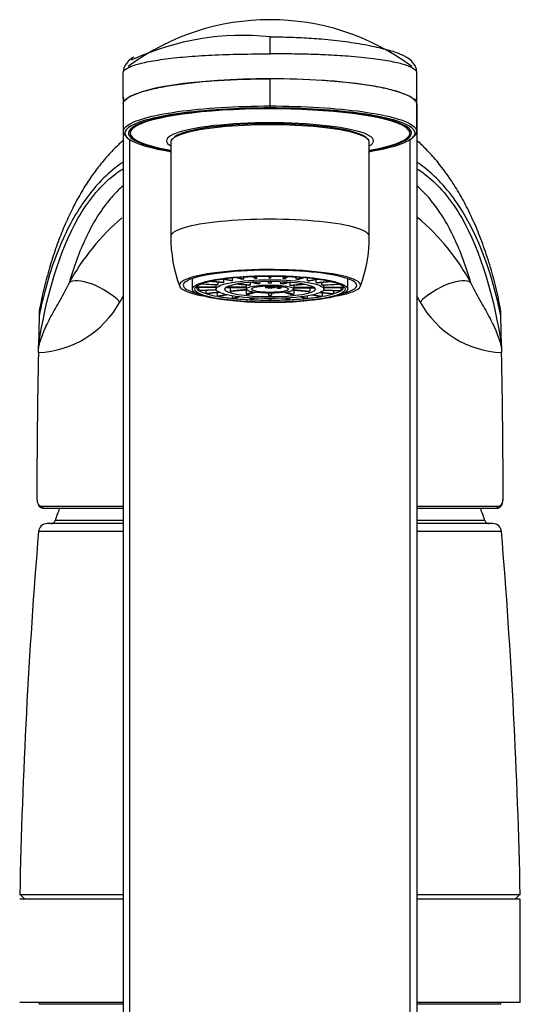
# Model space of a CAD drawing. Units: millimetres. Extents: x 7 to 203, y 5 to 293.
# Drawn here: x 158 to 173, y 209 to 237 of the extents above; entities that cross this region are included whole.
import ezdxf

# ---------------------------------------------------------------- set-up
doc = ezdxf.new("R2010")
doc.units = ezdxf.units.MM
doc.layers.add('Standard', color=7, linetype='Continuous')

msp = doc.modelspace()

# ---------------------------------------------------------------- linework, layer by layer
at = {"layer": 'Standard', "color": 7, "linetype": 'Continuous'}
for p, q in [((165.62159, 236.22707), (165.62159, 236.71954)), ((161.37159, 234.96903), (161.37159, 235.70432)), ((169.87159, 234.96903), (169.87159, 235.70432)), ((165.62159, 234.7178), (165.62159, 235.50559)), ((161.37159, 234.77611), (161.37159, 202.17115)), ((161.37178, 234.95247), (161.37178, 234.78335)), ((161.37178, 234.78352), (161.37182, 233.98003)), ((161.40042, 234.87969), (161.37185, 234.95908)), ((161.40027, 234.86866), (161.37206, 234.94811)), ((161.40027, 234.86866), (161.40042, 234.87969)), ((161.40586, 234.86088), (161.40028, 234.86867)), ((161.4101, 234.8668), (161.40042, 234.87969)), ((165.62159, 234.65988), (165.62159, 234.7178)), ((169.83308, 234.8668), (169.84276, 234.87969)), ((169.83732, 234.86088), (169.8429, 234.86867)), ((169.84276, 234.87969), (169.87132, 234.95908)), ((169.84291, 234.86868), (169.84276, 234.87969)), ((169.84291, 234.86866), (169.87112, 234.94811)), ((169.87136, 233.98003), (169.8714, 234.78352)), ((169.8714, 234.78335), (169.8714, 234.95247)), ((169.87159, 234.77611), (169.87159, 202.17114)), ((161.57159, 234.04145), (161.57159, 233.9306)), ((169.67159, 233.9306), (169.67159, 234.04145)), ((162.74659, 233.67208), (162.74659, 230.9379)), ((168.49659, 230.9379), (168.49659, 233.67208)), ((163.37159, 229.71774), (163.37159, 229.41279)), ((164.2561, 229.59392), (163.85798, 229.63383)), ((164.2811, 229.60144), (163.8879, 229.64086)), ((164.11899, 229.53644), (164.11899, 229.60766)), ((164.4992, 229.65079), (164.21275, 229.70053)), ((164.53455, 229.65693), (164.25138, 229.7061)), ((164.2811, 229.60144), (164.2811, 229.68866)), ((164.53455, 229.65693), (164.53455, 229.73992)), ((164.81879, 229.6948), (164.63679, 229.74954)), ((164.86209, 229.69915), (164.68173, 229.75339)), ((164.86209, 229.69915), (164.86209, 229.7667)), ((165.04928, 229.61789), (165.04928, 229.52818)), ((165.24065, 229.56141), (165.05207, 229.61813)), ((165.19309, 229.72295), (165.10554, 229.77969)), ((165.31642, 229.56901), (165.1326, 229.6243)), ((165.24138, 229.7252), (165.15427, 229.78165)), ((165.24138, 229.7252), (165.24138, 229.78466)), ((165.31642, 229.63446), (165.31642, 229.56901)), ((165.57784, 229.58117), (165.57784, 229.64058)), ((165.59659, 229.73332), (165.59659, 229.79045)), ((165.64659, 229.73332), (165.64659, 229.79045)), ((165.66534, 229.58117), (165.66534, 229.64058)), ((165.92675, 229.63446), (165.92675, 229.56901)), ((165.92675, 229.56901), (166.11057, 229.6243)), ((166.00179, 229.7252), (166.00179, 229.78466)), ((166.00179, 229.7252), (166.08891, 229.78165)), ((166.00253, 229.56141), (166.19111, 229.61813)), ((166.05009, 229.72295), (166.13764, 229.77969)), ((166.1939, 229.61789), (166.1939, 229.52818)), ((166.38109, 229.69915), (166.38109, 229.7667)), ((166.38109, 229.69915), (166.56145, 229.75339)), ((166.42439, 229.6948), (166.60638, 229.74954)), ((166.70862, 229.65693), (166.70862, 229.73992)), ((166.70862, 229.65693), (166.9918, 229.7061)), ((166.74398, 229.65079), (167.03043, 229.70053)), ((166.96208, 229.60144), (166.96208, 229.68866)), ((166.96208, 229.60144), (167.35528, 229.64086)), ((166.98708, 229.59392), (167.3852, 229.63383)), ((167.12419, 229.53644), (167.12419, 229.60766)), ((167.87159, 229.41279), (167.87159, 229.71774)), ((164.05929, 229.46637), (163.49674, 229.46637)), ((164.05909, 229.45769), (163.49674, 229.45769)), ((163.56267, 229.37073), (163.56267, 229.45769)), ((164.06284, 229.394), (163.56267, 229.37073)), ((164.06718, 229.38521), (163.57561, 229.36234)), ((164.10605, 229.52805), (163.59892, 229.55165)), ((164.11899, 229.53644), (163.618, 229.55975)), ((163.76891, 229.2813), (163.76891, 229.37133)), ((164.15358, 229.31987), (163.76891, 229.2813)), ((164.17169, 229.31166), (163.79391, 229.27378)), ((164.05909, 229.46203), (164.05909, 229.41279)), ((164.05929, 229.46637), (164.05929, 229.53023)), ((164.10141, 229.20419), (164.10141, 229.30461)), ((164.93409, 229.45443), (164.33118, 229.45443)), ((164.93548, 229.46963), (164.35056, 229.46963)), ((164.46369, 229.45443), (164.46369, 229.35472)), ((164.93682, 229.40215), (164.46369, 229.35472)), ((164.95152, 229.38608), (164.50744, 229.34156)), ((165.00553, 229.51502), (164.59936, 229.55574)), ((165.04928, 229.52818), (164.65755, 229.56745)), ((164.92782, 229.3837), (164.92782, 229.26856)), ((165.12992, 229.32935), (164.92782, 229.26856)), ((164.93409, 229.46203), (164.93409, 229.41279)), ((164.93548, 229.52204), (164.93548, 229.46963)), ((165.19645, 229.31897), (165.00359, 229.26096)), ((165.49168, 229.50336), (165.49168, 229.46203)), ((165.57784, 229.29365), (165.57784, 229.23424)), ((165.66534, 229.29365), (165.66534, 229.23424)), ((165.7515, 229.46203), (165.7515, 229.50336)), ((165.83439, 229.43721), (165.7515, 229.46214)), ((165.94264, 229.44806), (165.76006, 229.50298)), ((165.94264, 229.48765), (165.94264, 229.44806)), ((166.04673, 229.31897), (166.23959, 229.26096)), ((166.11326, 229.32935), (166.31536, 229.26856)), ((166.1939, 229.52818), (166.58563, 229.56745)), ((166.23765, 229.51502), (166.64382, 229.55574)), ((166.29166, 229.38608), (166.73574, 229.34156)), ((166.30635, 229.40215), (166.77949, 229.35472)), ((166.3077, 229.52204), (166.3077, 229.46963)), ((166.3077, 229.46963), (166.89262, 229.46963)), ((166.30909, 229.41279), (166.30909, 229.46203)), ((166.30909, 229.45443), (166.91199, 229.45443)), ((166.31536, 229.3837), (166.31536, 229.26856)), ((166.77949, 229.45443), (166.77949, 229.35472)), ((167.07149, 229.31166), (167.44927, 229.27378)), ((167.0896, 229.31987), (167.47427, 229.2813)), ((167.12419, 229.53644), (167.62518, 229.55975)), ((167.13713, 229.52805), (167.64426, 229.55165)), ((167.14177, 229.20419), (167.14177, 229.30461)), ((167.176, 229.38521), (167.66757, 229.36234)), ((167.18034, 229.394), (167.68051, 229.37073)), ((167.18389, 229.46637), (167.18389, 229.53023)), ((167.18389, 229.46637), (167.74644, 229.46637)), ((167.18409, 229.41279), (167.18409, 229.46203)), ((167.18409, 229.45769), (167.74644, 229.45769)), ((167.47427, 229.2813), (167.47427, 229.37133)), ((167.68051, 229.37073), (167.68051, 229.45769)), ((164.36884, 229.25063), (164.10141, 229.20419)), ((164.39962, 229.2437), (164.13677, 229.19805)), ((164.53751, 229.14466), (164.53751, 229.21739)), ((164.70037, 229.19364), (164.53751, 229.14466)), ((164.74139, 229.18861), (164.58081, 229.14032)), ((165.04749, 229.10675), (165.04749, 229.16044)), ((165.12295, 229.15565), (165.04749, 229.10675)), ((165.17064, 229.15301), (165.09579, 229.1045)), ((165.59659, 229.1415), (165.59659, 229.09305)), ((165.64659, 229.1415), (165.64659, 229.09305)), ((166.07254, 229.15301), (166.14739, 229.1045)), ((166.12023, 229.15565), (166.19569, 229.10675)), ((166.19569, 229.10675), (166.19569, 229.16044)), ((166.50179, 229.18861), (166.66237, 229.14032)), ((166.54281, 229.19364), (166.70567, 229.14466)), ((166.70567, 229.14466), (166.70567, 229.21739)), ((166.84356, 229.2437), (167.10641, 229.19805)), ((166.87434, 229.25063), (167.14177, 229.20419)), ((158.93308, 228.63784), (158.91348, 227.76311)), ((172.32967, 227.7633), (172.31008, 228.63794)), ((158.87167, 223.32752), (158.87167, 223.32728)), ((172.37146, 223.32438), (172.37149, 223.32653)), ((172.3715, 223.3264), (172.3715, 223.32664)), ((159.02923, 223.12326), (161.35987, 223.12326)), ((161.36236, 223.06076), (159.09027, 223.06076)), ((169.88047, 223.12326), (172.21395, 223.12326)), ((172.15291, 223.06076), (169.88323, 223.06076)), ((161.36692, 222.62193), (159.16558, 222.62193)), ((161.3696, 222.70683), (159.3951, 222.70683)), ((171.84808, 222.70683), (169.88185, 222.70683)), ((172.0776, 222.62193), (169.88345, 222.62193)), ((161.36444, 222.39239), (158.91642, 222.39239)), ((172.32676, 222.39239), (169.87445, 222.39239)), ((161.36191, 211.74778), (158.37159, 211.74778)), ((161.36131, 211.87024), (158.37397, 211.87024)), ((158.39897, 211.87024), (158.52143, 211.74778)), ((172.87159, 211.74778), (169.88127, 211.74778)), ((172.86921, 211.87024), (169.88231, 211.87024)), ((172.72175, 211.74778), (172.84421, 211.87024)), ((172.87159, 208.74778), (172.87159, 211.74778)), ((161.37159, 208.74778), (158.37159, 208.74778)), ((158.93409, 208.74778), (158.93409, 208.69778)), ((161.37159, 208.69778), (158.93409, 208.69778)), ((172.87159, 208.74778), (169.87159, 208.74778)), ((172.30909, 208.69778), (169.87159, 208.69778)), ((172.30909, 208.69778), (172.30909, 208.74778))]:
    msp.add_line(p, q, dxfattribs=at)
for centre, radius, start, end in [((165.62063, 230.32025), 6.89647, 53.452072, 126.534418), ((164.83289, 229.11585), 7.64448, 84.078101, 114.423116), ((161.74605, 235.70401), 0.37446, 153.619715, 179.951464), ((161.98958, 235.55312), 0.65979, 118.270984, 151.27907), ((164.83289, 229.11585), 7.64448, 114.423116, 114.971416), ((169.2536, 235.55312), 0.65979, 28.72085, 61.729096), ((161.53297, 234.96835), 0.16138, 179.757058, 183.292541), ((162.0157, 234.96765), 0.64403, 180.762814, 181.282506), ((161.5117, 234.95477), 0.13993, 180.947908, 181.621818), ((162.23857, 234.9674), 0.8669, 180.960263, 181.275058), ((161.12974, 234.94908), 0.24232, 359.76978, 2.363609), ((161.17043, 235.03363), 0.29201, 323.730217, 325.15944), ((170.07117, 235.03248), 0.29006, 214.832594, 216.271475), ((170.11344, 234.94908), 0.24232, 177.636391, 180.23022), ((169.00461, 234.9674), 0.8669, 358.724942, 359.039737), ((169.71026, 234.96835), 0.16133, 356.706939, 0.243462), ((169.22747, 234.96765), 0.64403, 358.787645, 359.237186), ((169.74504, 234.95477), 0.12637, 358.951227, 0.064987), ((161.73132, 234.07758), 0.37682, 222.500045, 234.964514), ((165.62159, 226.4289), 6.62304, 130.36212, 151.50827), ((165.62159, 226.4289), 6.62304, 28.49173, 49.670998), ((166.88755, 230.9269), 4.13986, 179.854254, 200.327296), ((164.39806, 230.92241), 4.09747, 339.607906, 0.216228), ((165.62159, 225.63004), 3.95137, 89.365602, 90.634398), ((165.62159, 220.73639), 8.99696, 89.840791, 90.159209), ((163.56081, 229.46203), 0.06422, 176.123853, 183.876147), ((164.1064, 229.46203), 0.04731, 174.734942, 180), ((167.13678, 229.46203), 0.04731, 0, 5.265058), ((167.68237, 229.46203), 0.06422, 356.123853, 3.876147), ((158.77924, 230.41991), 2.85076, 272.735677, 331.022583), ((165.62159, 236.78843), 7.55431, 269.668176, 270.331824), ((165.62159, 241.32959), 12.23657, 269.882941, 270.117059), ((172.46395, 230.41992), 2.85077, 208.97758, 267.263429), ((159.80619, 228.68618), 0.87445, 166.011817, 183.16889), ((171.43772, 228.68636), 0.87371, 356.822805, 13.531328), ((159.47162, 227.7544), 0.55847, 178.842603, 182.497389), ((159.41423, 227.76516), 0.50076, 180.234394, 185.594965), ((156.40771, 227.64484), 2.50847, 358.487724, 2.187538), ((156.09414, 227.65531), 2.82238, 358.316749, 1.239028), ((175.1535, 227.65538), 2.82687, 178.761504, 181.682013), ((174.85954, 227.64474), 2.53257, 177.827435, 181.495641), ((171.82675, 227.76546), 0.50292, 354.411386, 359.754792), ((171.79287, 227.75247), 0.53714, 357.225476, 1.499836), ((323.43326, 223.75854), 164.56216, 178.6720031, 180.15015), ((324.04476, 223.75784), 165.17366, 178.6745128, 180.1492689), ((2.42207, 223.70801), 169.94985, 359.8714274, 1.3050295), ((3.04236, 223.70866), 169.32957, 359.8706574, 1.3074832), ((158.88229, 223.32728), 0.01062, 176.904544, 185.069632), ((159.07809, 223.25514), 0.19391, 204.904133, 273.966242), ((165.62265, 220.59776), 6.575, 158.000355, 161.290387), ((165.62053, 220.59776), 6.575, 18.709613, 21.999645), ((159.16558, 222.37193), 0.25, 90, 175.305543), ((159.2767, 222.74693), 0.125, 270, 341.290387), ((171.96648, 222.74693), 0.125, 198.709613, 270), ((172.0776, 222.37193), 0.25, 4.694457, 90), ((331.50171, 208.22011), 173.16621, 175.3055435, 178.7921866), ((-0.25853, 208.22011), 173.16621, 1.2078134, 4.6944565)]:
    msp.add_arc(centre, radius, start, end, dxfattribs=at)
for centre, major_axis, ratio, start_param, end_param in [((169.4966, 235.70398), (-0.3722, -0.04575), 0.99902434, 3.02011797, 3.47949219), ((165.62159, 234.7676), (-4.25006, 0), 0.17364818, 4.71238898, 6.1483593), ((165.62159, 234.7676), (4.25006, 0), 0.17364818, 0.13482601, 1.57079633), ((165.62159, 233.9306), (-4.1, 0), 0.17364818, 2.34790291, 6.28318531), ((165.62159, 233.9306), (-4.05, 0), 0.17364818, 2.36011924, 6.28318531), ((165.62159, 233.70901), (3, 0), 0.17364818, 0, 3.43127965), ((165.62159, 233.67208), (-2.875, 0), 0.17364818, 3.14159265, 6.28318531), ((165.62159, 233.70901), (-2.8375, 0), 0.17364818, 3.28207094, 6.06609089), ((165.62159, 233.9306), (-4.1, 0), 0.17364818, 0, 0.79368974), ((165.62159, 233.9306), (-4.05, 0), 0.17364818, 0, 0.78147342), ((165.62159, 233.70901), (3, 0), 0.17364818, 5.99349831, 6.28318531), ((165.62159, 230.9379), (-2.875, 0), 0.17364818, 3.14159265, 6.28318531), ((165.62159, 229.52358), (-2.625, 0), 0.17364818, 2.41101301, 6.28318531), ((165.62159, 229.52358), (-2.5125, 0), 0.17364818, 2.59835994, 6.28318531), ((160.62889, 229.03882), (-0.85878, 0.51234), 0.3962202, 4.12613552, 6.16283729), ((165.62159, 229.46203), (-1.5625, 0), 0.17364818, -0.53959946, -0.50759809), ((165.62159, 229.46203), (-1.5625, 0), 0.17364818, -0.80139885, -0.76939748), ((165.62159, 229.46203), (-1.5625, 0), 0.17364818, -1.06319823, -1.03119687), ((165.62159, 229.46203), (-1.5625, 0), 0.17364818, -1.32499762, -1.29299626), ((165.62159, 229.46203), (1.5625, 0), 0.17364818, 1.29299626, 1.32499762), ((165.62159, 229.46203), (1.5625, 0), 0.17364818, 1.03119687, 1.06319824), ((165.62159, 229.46203), (1.5625, 0), 0.17364818, 0.76939748, 0.80139885), ((165.62159, 229.46203), (1.5625, 0), 0.17364818, 0.50759809, 0.53959946), ((170.61429, 229.03882), (0.85878, 0.51234), 0.3962202, 0.12034802, 2.15704979), ((165.62159, 229.52358), (-2.625, 0), 0.17364818, 0, 0.73057964), ((165.62159, 229.52358), (-2.5125, 0), 0.17364818, 0, 0.54323271), ((165.62159, 229.46203), (-2.125, 0), 0.17364818, 6.17127139, 6.27142033), ((165.62159, 229.46203), (-2.125, 0), 0.17364818, 0.01176498, 0.25003441), ((165.62159, 229.46203), (-2.125, 0), 0.17364818, 0.25003441, 0.27356436), ((165.62159, 229.46203), (-2.125, 0), 0.17364818, 0.27356437, 0.5118338), ((165.62159, 229.46203), (-1.5625, 0), 0.17364818, -0.27780007, -0.24579871), ((165.62159, 229.46203), (-1.3125, 0), 0.17364818, 0.49025927, 0.55693828), ((165.62159, 229.46203), (0.6875, 0), 0.17364818, 3.07791326, 3.14159265), ((165.62159, 229.46203), (-0.6875, 0), 0.17364818, -0.58727817, -0.45991938), ((165.62159, 229.46203), (-0.6875, 0), 0.17364818, -1.11087694, -0.98351816), ((165.62159, 229.52292), (0.5375, 0), 0.17364818, -1.16374026, -0.93065484), ((165.62159, 229.46203), (0.6875, 0), 0.17364818, 0.98351816, 1.11087694), ((165.62159, 229.46203), (0.6875, 0), 0.17364818, 0.45991938, 0.58727817), ((165.62159, 229.46203), (-0.6875, 0), 0.17364818, 3.14159265, 3.20527205), ((165.62159, 229.46203), (1.3125, 0), 0.17364818, -0.55693828, -0.49025927), ((165.62159, 229.46203), (1.5625, 0), 0.17364818, 0.2457987, 0.27780007), ((165.62159, 229.46203), (2.125, 0), 0.17364818, -0.5118338, -0.27356437), ((165.62159, 229.46203), (2.125, 0), 0.17364818, -0.27356436, -0.25003441), ((165.62159, 229.46203), (2.125, 0), 0.17364818, 6.0331509, 6.27142033), ((165.62159, 229.46203), (2.125, 0), 0.17364818, 0.01176498, 0.11191392), ((165.62159, 229.46203), (-2.125, 0), 0.17364818, 0.5118338, 0.53536375), ((165.62159, 229.46203), (-2.125, 0), 0.17364818, 0.53536375, 0.77363319), ((165.62159, 229.46203), (-2.125, 0), 0.17364818, 0.77363318, 0.79716313), ((165.62159, 229.46203), (-2.125, 0), 0.17364818, 0.79716314, 1.03543257), ((165.62159, 229.46203), (-2.125, 0), 0.17364818, 1.03543257, 1.05896252), ((165.62159, 229.46203), (-2.125, 0), 0.17364818, 1.05896253, 1.29723196), ((165.62159, 229.46203), (-1.3125, 0), 0.17364818, 1.01385804, 1.08053706), ((165.62159, 229.46203), (-2.125, 0), 0.17364818, 1.29723196, 1.32076191), ((165.62159, 229.46203), (-2.125, 0), 0.17364818, 1.32076192, 1.55903135), ((165.62159, 229.46203), (2.125, 0), 0.17364818, 4.72415396, 4.96242339), ((165.62159, 229.46203), (2.125, 0), 0.17364818, -1.32076191, -1.29723196), ((165.62159, 229.46203), (2.125, 0), 0.17364818, -1.29723196, -1.05896253), ((165.62159, 229.46203), (1.3125, 0), 0.17364818, -1.08053706, -1.01385804), ((165.62159, 229.46203), (2.125, 0), 0.17364818, -1.05896252, -1.03543257), ((165.62159, 229.46203), (2.125, 0), 0.17364818, -1.03543257, -0.79716314), ((165.62159, 229.46203), (2.125, 0), 0.17364818, -0.79716313, -0.77363318), ((165.62159, 229.46203), (2.125, 0), 0.17364818, -0.77363319, -0.53536375), ((165.62159, 229.46203), (2.125, 0), 0.17364818, -0.53536374, -0.51183379), ((159.05778, 228.63784), (0.12496, -0.00309), 0.33885526, 3.01593784, 3.21444297), ((172.18538, 228.63794), (-0.12496, -0.00309), 0.33873174, 3.06874311, 3.26709627), ((159.03821, 227.76311), (0.12497, -0.00251), 0.29065652, 3.14015478, 3.21065763), ((159.03856, 227.73429), (0.12492, 0.00451), 0.65100119, 3.13817304, 3.30844479), ((172.20459, 227.73445), (-0.12492, 0.00451), 0.65126348, 2.97460866, 3.14259834), ((172.20494, 227.7633), (-0.12497, -0.00251), 0.29053329, 3.07252635, 3.24620868), ((159.03949, 227.5724), (0.12496, -0.00331), 0.22527158, 3.0365265, 3.25847961), ((172.20365, 227.5724), (-0.12496, -0.0033), 0.22509783, 3.02466371, 3.24653221), ((159.09027, 223.12326), (0, 0.0625), 0.97664639, 1.57079633, 3.14159265), ((172.15291, 223.12326), (0, 0.0625), 0.97664639, 3.14159265, 4.71238898)]:
    msp.add_ellipse(centre, major_axis=major_axis, ratio=ratio, start_param=start_param, end_param=end_param, dxfattribs=at)
for centre, major_axis in [((165.62159, 229.41279), (2.25, 0)), ((165.62159, 229.41279), (-2.175, 0)), ((165.62159, 229.41279), (1.5625, 0)), ((165.62159, 229.41279), (1.3125, 0)), ((165.62159, 229.41279), (0.6875, 0)), ((165.62159, 229.41279), (0.5375, 0)), ((165.62159, 229.46203), (0.12991, 0))]:
    msp.add_ellipse(centre, major_axis=major_axis, ratio=0.17364818, dxfattribs=at)
for points, knots in [([(165.62159, 236.71954), (165.72412, 236.71904), (165.9283, 236.71804), (166.23207, 236.71046), (166.53114, 236.69863), (166.82505, 236.68208), (167.26433, 236.64971), (167.82248, 236.58863), (168.45236, 236.48494), (168.98028, 236.36302), (169.31445, 236.25963), (169.49738, 236.17593), (169.56474, 236.13569), (169.59027, 236.11881)], [0, 0, 0, 0, 0.05770064, 0.11490284, 0.17179835, 0.22858505, 0.28546358, 0.43224782, 0.57463222, 0.72439552, 0.86915794, 0.94371394, 1, 1, 1, 1]), ([(161.37159, 235.70433), (161.37323, 235.72113), (161.40774, 235.75858), (161.50186, 235.81862), (161.54023, 235.83923), (161.63041, 235.87875), (161.68233, 235.89753), (161.80106, 235.93344), (161.86801, 235.95073), (162.01364, 235.98378), (162.09263, 235.99965), (162.26255, 236.03034), (162.3535, 236.04516), (162.5472, 236.07361), (162.65062, 236.08734), (162.97379, 236.12552), (163.20564, 236.14688), (163.70174, 236.18182), (163.96865, 236.1955), (164.51395, 236.21484), (164.79446, 236.22086), (165.22741, 236.22579), (165.37351, 236.22671), (165.55274, 236.22707), (165.58718, 236.22709), (165.62159, 236.22707)], [0, 0, 0, 0, 0.13125, 0.13125, 0.196875, 0.196875, 0.26250001, 0.26250001, 0.32812501, 0.32812501, 0.39375001, 0.39375001, 0.45937501, 0.45937501, 0.52500001, 0.52500001, 0.65625001, 0.65625001, 0.78750002, 0.78750002, 0.91875002, 0.91875002, 0.98437502, 0.98437502, 1, 1, 1, 1]), ([(169.87159, 235.70433), (169.86971, 235.70999), (169.86569, 235.72208), (169.83689, 235.75289), (169.78013, 235.79623), (169.68342, 235.85106), (169.49247, 235.92463), (169.15971, 236.00326), (168.60404, 236.09143), (167.94963, 236.15716), (167.27718, 236.19649), (166.67998, 236.21665), (166.13667, 236.22609), (165.78726, 236.22675), (165.62159, 236.22707)], [0, 0, 0, 0, 0.03781643, 0.08071764, 0.12873518, 0.19112927, 0.25308244, 0.37814384, 0.50295589, 0.64258636, 0.7514807, 0.84246675, 0.92530588, 1, 1, 1, 1]), ([(161.40586, 234.86088), (161.43825, 234.90501), (161.49307, 234.94816), (161.64688, 235.03252), (161.74727, 235.07412), (161.98671, 235.15253), (162.12559, 235.18953), (162.44152, 235.25916), (162.62019, 235.29194), (163.00285, 235.3505), (163.20797, 235.37663), (163.64608, 235.4225), (163.87952, 235.44217), (164.59409, 235.48912), (165.10557, 235.50557), (165.62159, 235.50559)], [0, 0, 0, 0, 0.125, 0.125, 0.25, 0.25, 0.375, 0.375, 0.5, 0.5, 0.625, 0.625, 0.75, 0.75, 1, 1, 1, 1]), ([(169.83732, 234.86088), (169.80493, 234.90501), (169.75011, 234.94816), (169.59629, 235.03252), (169.49591, 235.07412), (169.25647, 235.15253), (169.11759, 235.18953), (168.80166, 235.25916), (168.62298, 235.29194), (168.24033, 235.3505), (168.0352, 235.37663), (167.5971, 235.4225), (167.36366, 235.44217), (166.64909, 235.48912), (166.13761, 235.50557), (165.62159, 235.50559)], [0, 0, 0, 0, 0.125, 0.125, 0.25, 0.25, 0.375, 0.375, 0.5, 0.5, 0.625, 0.625, 0.75, 0.75, 1, 1, 1, 1]), ([(161.45342, 234.12375), (161.45735, 234.12718), (161.46142, 234.13061), (161.5659, 234.21552), (161.7481, 234.29466), (162.25, 234.43674), (162.57356, 234.50079), (163.31954, 234.60573), (163.74739, 234.64738), (164.65225, 234.70317), (165.13572, 234.7178), (165.62159, 234.7178)], [0, 0, 0, 0, 0.01038923, 0.01038923, 0.25779192, 0.25779192, 0.50519461, 0.50519461, 0.75259731, 0.75259731, 1, 1, 1, 1]), ([(165.62159, 234.7178), (166.10746, 234.7178), (166.58889, 234.70324), (167.49315, 234.6476), (167.92175, 234.60593), (168.66765, 234.50113), (168.99171, 234.43706), (169.49394, 234.29507), (169.67648, 234.21593), (169.78058, 234.13158), (169.78403, 234.1287), (169.78737, 234.12581)], [0, 0, 0, 0, 0.24781315, 0.24781315, 0.49562629, 0.49562629, 0.74343944, 0.74343944, 0.99125259, 0.99125259, 1, 1, 1, 1]), ([(165.62159, 234.65988), (165.14097, 234.65988), (164.67358, 234.64594), (163.76781, 234.59028), (163.3536, 234.55003), (162.60695, 234.44515), (162.29351, 234.38316), (161.7913, 234.2411), (161.61474, 234.16443), (161.49, 234.06305), (161.47034, 234.04306), (161.45553, 234.02303)], [0, 0, 0, 0, 0.23560174, 0.23560174, 0.47120348, 0.47120348, 0.70680522, 0.70680522, 0.94240696, 0.94240696, 1, 1, 1, 1]), ([(169.78956, 234.02044), (169.77442, 234.04149), (169.75394, 234.06249), (169.62759, 234.16487), (169.45053, 234.24158), (168.94825, 234.38346), (168.63373, 234.44557), (167.88798, 234.55019), (167.47175, 234.59056), (166.56831, 234.64596), (166.10221, 234.65988), (165.62159, 234.65988)], [0, 0, 0, 0, 0.06034491, 0.06034491, 0.29525868, 0.29525868, 0.53017245, 0.53017245, 0.76508623, 0.76508623, 1, 1, 1, 1]), ([(161.43206, 233.85608), (161.42269, 233.86561), (161.41442, 233.87517), (161.34802, 233.96389), (161.36383, 234.04539), (161.45342, 234.12375)], [0, 0, 0, 0, 0.10786169, 0.10786169, 1, 1, 1, 1]), ([(161.45553, 234.02303), (161.40973, 233.96112), (161.41022, 233.89873), (161.47648, 233.81045), (161.50365, 233.7849), (161.53849, 233.75974)], [0, 0, 0, 0, 0.70667924, 0.70667924, 1, 1, 1, 1]), ([(169.78195, 233.83092), (169.7835, 233.83288), (169.78501, 233.83484), (169.83235, 233.89822), (169.83333, 233.95956), (169.78956, 234.02044)], [0, 0, 0, 0, 0.03095632, 0.03095632, 1, 1, 1, 1]), ([(169.78737, 234.12581), (169.8789, 234.04697), (169.89564, 233.9649), (169.82585, 233.87122), (169.81311, 233.85731), (169.79806, 233.84345)], [0, 0, 0, 0, 0.85111492, 0.85111492, 1, 1, 1, 1]), ([(161.3696, 233.72238), (161.34441, 233.69998), (161.21737, 233.58472), (160.9955, 233.36306), (160.71547, 233.03895), (160.44858, 232.68231), (160.1953, 232.29207), (159.95707, 231.86726), (159.73466, 231.40808), (159.52797, 230.91172), (159.33719, 230.37502), (159.16694, 229.80352), (159.03745, 229.2929), (158.98178, 229.00519), (158.96078, 228.89557)], [0, 0, 0, 0, 0.01899171, 0.09667037, 0.17710338, 0.26063188, 0.3475195, 0.43703215, 0.52996428, 0.62719769, 0.72891726, 0.83534621, 0.94670103, 1, 1, 1, 1]), ([(161.53849, 233.75974), (161.61473, 233.70468), (161.72768, 233.65147), (162.09355, 233.5263), (162.3782, 233.45989), (162.73047, 233.40162), (162.73587, 233.40074), (162.74127, 233.39985)], [0, 0, 0, 0, 0.40330962, 0.40330962, 0.99088633, 0.99088633, 1, 1, 1, 1]), ([(161.55781, 201.8756), (161.55787, 203.70176), (161.5579, 205.51563), (161.55787, 209.07843), (161.55782, 210.83199), (161.55769, 214.26041), (161.55761, 215.93522), (161.55746, 219.18029), (161.5574, 220.75035), (161.55731, 223.74109), (161.5573, 225.16505), (161.55736, 227.80855), (161.55743, 229.02227), (161.55764, 231.17114), (161.55778, 232.10656), (161.55797, 233.19694), (161.55802, 233.49728), (161.55805, 233.75526)], [0, 0, 0, 0, 0.13431574, 0.13431574, 0.26863147, 0.26863147, 0.40294721, 0.40294721, 0.53726294, 0.53726294, 0.67157868, 0.67157868, 0.80589441, 0.80589441, 0.94021015, 0.94021015, 1, 1, 1, 1]), ([(168.49769, 233.39916), (168.50514, 233.40038), (168.51256, 233.4016), (168.86762, 233.46039), (169.15071, 233.52655), (169.57968, 233.67354), (169.71806, 233.75041), (169.78195, 233.83092)], [0, 0, 0, 0, 0.01066026, 0.01066026, 0.51127217, 0.51127217, 1, 1, 1, 1]), ([(169.68537, 201.87559), (169.68531, 203.70175), (169.68528, 205.51562), (169.68531, 209.07843), (169.68536, 210.83198), (169.68549, 214.2604), (169.68557, 215.93522), (169.68571, 219.18029), (169.68578, 220.75035), (169.68586, 223.74109), (169.68588, 225.16505), (169.68582, 227.80855), (169.68575, 229.02227), (169.68554, 231.17114), (169.68539, 232.10656), (169.68521, 233.20091), (169.68516, 233.50438), (169.68513, 233.76439)], [0, 0, 0, 0, 0.13422085, 0.13422085, 0.2684417, 0.2684417, 0.40266255, 0.40266255, 0.5368834, 0.5368834, 0.67110425, 0.67110425, 0.8053251, 0.8053251, 0.93954595, 0.93954595, 1, 1, 1, 1]), ([(172.29175, 228.89091), (172.23968, 229.13581), (172.15112, 229.54429), (171.96784, 230.19338), (171.76449, 230.7895), (171.53832, 231.34512), (171.29322, 231.85498), (171.03051, 232.32095), (170.75181, 232.74365), (170.45853, 233.12435), (170.16557, 233.44868), (169.96625, 233.63897), (169.87303, 233.72193)], [0, 0, 0, 0, 0.11994084, 0.237934, 0.35094256, 0.45889105, 0.56193214, 0.66028669, 0.75417798, 0.84382834, 0.92945628, 1, 1, 1, 1]), ([(161.36507, 233.08874), (161.28762, 233.03665), (161.21191, 232.98138), (160.95113, 232.77591), (160.77535, 232.60933), (160.52784, 232.33308), (160.44803, 232.23661), (160.29376, 232.0353), (160.21926, 231.93041), (159.8606, 231.38714), (159.61778, 230.89168), (159.21452, 229.81613), (159.05407, 229.23596), (158.93308, 228.63784)], [0, 0, 0, 0, 0.061923491, 0.061923491, 0.218269576, 0.218269576, 0.296442619, 0.296442619, 0.374615661, 0.374615661, 0.68730783, 0.68730783, 1, 1, 1, 1]), ([(172.31008, 228.63794), (172.06817, 229.8338), (171.66981, 230.95073), (170.81198, 232.25211), (170.48133, 232.62644), (170.0313, 232.98142), (169.95396, 233.03785), (169.87481, 233.09095)], [0, 0, 0, 0, 0.62464954, 0.62464954, 0.93697431, 0.93697431, 1, 1, 1, 1]), ([(158.91348, 227.76311), (159.14006, 229.22089), (159.51639, 230.51144), (160.34659, 231.9577), (160.66885, 232.35914), (161.14173, 232.74837), (161.25267, 232.82819), (161.36748, 232.89927)], [0, 0, 0, 0, 0.607356281, 0.607356281, 0.911034422, 0.911034422, 1, 1, 1, 1]), ([(169.8744, 232.90007), (169.98977, 232.82873), (170.10126, 232.74855), (170.5748, 232.35867), (170.8971, 231.95694), (171.72678, 230.5112), (172.10308, 229.22101), (172.32967, 227.7633)], [0, 0, 0, 0, 0.08931778, 0.08931778, 0.39287852, 0.39287852, 1, 1, 1, 1]), ([(161.07376, 232.1175), (161.01856, 232.05616), (160.96461, 231.99209), (160.85329, 231.85116), (160.79619, 231.77362), (160.68525, 231.61246), (160.63138, 231.52881), (160.47446, 231.26898), (160.3761, 231.08393), (160.09915, 230.49602), (159.93864, 230.06032), (159.80069, 229.5883)], [0, 0, 0, 0, 0.10110662, 0.10110662, 0.2134683, 0.2134683, 0.32582997, 0.32582997, 0.55055331, 0.55055331, 1, 1, 1, 1]), ([(171.44248, 229.5883), (171.30457, 230.06024), (171.1441, 230.49583), (170.86727, 231.08355), (170.76896, 231.26854), (170.55986, 231.61486), (170.44901, 231.77626), (170.28196, 231.98782), (170.23107, 232.0485), (170.17907, 232.10673)], [0, 0, 0, 0, 0.45200535, 0.45200535, 0.67800803, 0.67800803, 0.90401071, 0.90401071, 1, 1, 1, 1]), ([(158.91586, 227.71634), (158.94993, 227.8567), (158.99494, 227.99573), (159.10631, 228.2766), (159.17277, 228.41841), (159.32566, 228.71231), (159.41239, 228.8642), (159.55382, 229.11187), (159.60283, 229.19775), (159.70233, 229.38139), (159.75306, 229.47837), (159.80069, 229.5883)], [0, 0, 0, 0, 0.25, 0.25, 0.5, 0.5, 0.75, 0.75, 0.875, 0.875, 1, 1, 1, 1]), ([(171.44248, 229.5883), (171.49012, 229.47836), (171.54082, 229.38145), (171.64029, 229.19787), (171.68932, 229.11193), (171.83075, 228.86428), (171.91748, 228.71238), (172.07037, 228.4185), (172.13682, 228.27671), (172.24821, 227.99583), (172.29321, 227.85683), (172.32728, 227.71648)], [0, 0, 0, 0, 0.125, 0.125, 0.25, 0.25, 0.5, 0.5, 0.75, 0.75, 1, 1, 1, 1]), ([(172.15876, 223.06457), (172.17078, 223.06382), (172.20576, 223.06206), (172.26721, 223.08401), (172.32704, 223.1373), (172.3592, 223.2137), (172.37143, 223.27745), (172.36947, 223.31916), (172.36902, 223.32796)], [0, 0, 0, 0, 0.08431991, 0.28992921, 0.51079929, 0.72087798, 0.94964569, 1, 1, 1, 1]), ([(172.21395, 223.12326), (172.26626, 223.12326), (172.30492, 223.14004), (172.35694, 223.20735), (172.37027, 223.25788), (172.3715, 223.3264)], [0, 0, 0, 0, 0.5, 0.5, 1, 1, 1, 1]), ([(158.89628, 223.19968), (158.90089, 223.1902), (158.90615, 223.18162), (158.93809, 223.14011), (158.97681, 223.12326), (159.02923, 223.12326)], [0, 0, 0, 0, 0.18559463, 0.18559463, 1, 1, 1, 1])]:
    msp.add_open_spline(points, degree=3, knots=knots, dxfattribs=at)
for points in [[(161.37178, 234.78352), (161.37182, 234.81196), (161.38133, 234.84041), (161.40027, 234.86866)], [(169.8714, 234.78352), (169.87136, 234.81196), (169.86184, 234.84041), (169.84291, 234.86866)], [(161.36666, 232.40686), (161.2654, 232.31852), (161.16778, 232.22198), (161.07376, 232.1175)], [(170.17907, 232.10673), (170.08175, 232.21573), (169.98056, 232.31618), (169.87546, 232.40779)], [(161.3654, 229.21094), (161.33396, 229.15411), (161.30321, 229.09674), (161.27311, 229.03882)], [(169.97007, 229.03882), (169.94011, 229.09646), (169.90949, 229.1536), (169.87818, 229.21023)], [(158.87167, 223.32728), (158.87254, 223.27414), (158.88065, 223.23178), (158.89628, 223.19968)]]:
    msp.add_open_spline(points, degree=3, dxfattribs=at)

doc.saveas('drawing.dxf')
